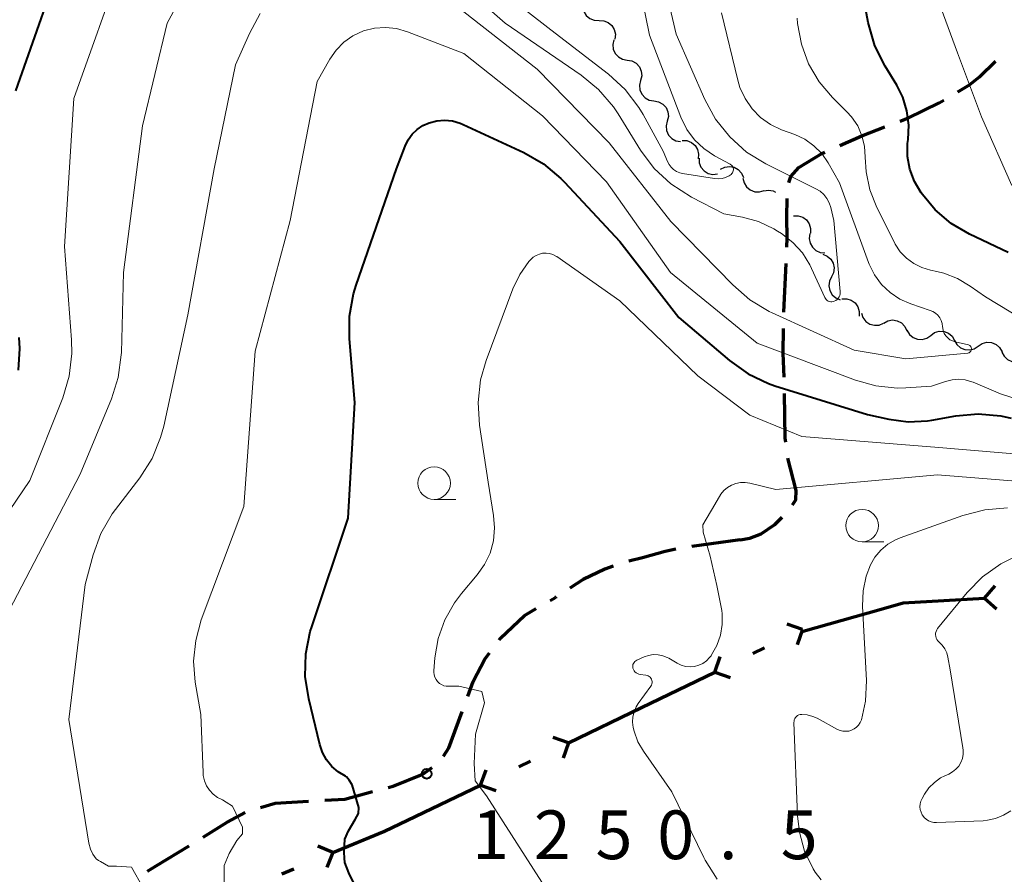
# Model space of a CAD drawing. Units: metres. Extents: x -62000 to -60563, y 16851 to 18000.
# Drawn here: x -61057 to -60981, y 17835 to 17900 of the extents above; entities that cross this region are included whole.
import ezdxf

# ---------------------------------------------------------------- set-up
doc = ezdxf.new("R2010")
doc.units = ezdxf.units.M
for name, color, linetype, lineweight in [('110100_都府県界', 7, 'Continuous', 70), ('210300_徒歩道', 7, 'Continuous', 70), ('510200_細流', 7, 'Continuous', 30), ('633100_広葉樹林', 7, 'Continuous', 13), ('710100_等高線(計曲線)', 7, 'Continuous', 40), ('710200_等高線(主曲線)', 7, 'Continuous', 13), ('731200_図化機測定による標高点', 7, 'Continuous', 40)]:
    doc.layers.add(name, color=color, linetype=linetype, lineweight=lineweight)
doc.styles.add('Style-WORKING', font='MS Gothic.ttf')

msp = doc.modelspace()

# ---------------------------------------------------------------- linework, layer by layer
at = {"layer": '110100_都府県界', "linetype": 'Continuous', "lineweight": 70}
for p, q in [((-60982.941, 17855.95), (-60982.111, 17856.885)), ((-60989.18, 17855.58), (-60982.941, 17855.95)), ((-60982.941, 17855.95), (-60982.006, 17855.12)), ((-60996.895, 17853.412), (-60990.878, 17855.103)), ((-60990.878, 17855.103), (-60989.18, 17855.58)), ((-60996.94, 17853.53), (-60998.12, 17853.941)), ((-60996.94, 17853.53), (-60997.351, 17852.349)), ((-61000.766, 17851.679), (-60999.865, 17852.115)), ((-61003.691, 17850.264), (-61003.28, 17851.445)), ((-61009.318, 17847.542), (-61003.691, 17850.264)), ((-61003.691, 17850.264), (-61002.511, 17849.853)), ((-61014.944, 17844.821), (-61009.318, 17847.542)), ((-61014.939, 17844.81), (-61016.118, 17845.225)), ((-61014.939, 17844.81), (-61015.354, 17843.63)), ((-61018.771, 17842.972), (-61017.869, 17843.405)), ((-61021.701, 17841.567), (-61021.287, 17842.747)), ((-61027.337, 17838.865), (-61021.701, 17841.567)), ((-61021.701, 17841.567), (-61020.522, 17841.152)), ((-61033.066, 17836.371), (-61034.222, 17836.848)), ((-61033.066, 17836.371), (-61033.543, 17835.216)), ((-61036.99, 17834.74), (-61036.067, 17835.124))]:
    msp.add_line(p, q, dxfattribs=at)
at = {"layer": '110100_都府県界', "linetype": 'Continuous', "lineweight": 70, "flags": 128}
msp.add_lwpolyline([(-61033.066, 17836.371), (-61029.1, 17838.02), (-61027.337, 17838.865)], dxfattribs=at)
at = {"layer": '210300_徒歩道', "linetype": 'Continuous', "lineweight": 70}
for p, q in [((-60998.361, 17877.952), (-60998.203, 17881.699)), ((-61001.73, 17860.44), (-61005.443, 17859.913)), ((-61016.34, 17855.777), (-61015.94, 17856.01)), ((-61015.885, 17856.045), (-61015.94, 17856.01))]:
    msp.add_line(p, q, dxfattribs=at)
at = {"layer": '210300_徒歩道', "linetype": 'Continuous', "lineweight": 70, "flags": 128}
for points in [[(-60984.983, 17894.924), (-60984.08, 17895.46), (-60983.31, 17896.07), (-60982.088, 17897.277)], [(-60989.435, 17892.665), (-60988.83, 17892.9), (-60986.42, 17894.07), (-60986.057, 17894.285)], [(-60994.064, 17890.777), (-60992.36, 17891.53), (-60990.601, 17892.213)], [(-60997.986, 17887.935), (-60997.83, 17888.41), (-60997.22, 17889.09), (-60995.46, 17890.16), (-60995.207, 17890.272)], [(-60998.15, 17882.948), (-60998.12, 17883.66), (-60998.15, 17885.27), (-60998.126, 17886.697)], [(-60998.359, 17872.954), (-60998.42, 17874.81), (-60998.392, 17876.703)], [(-60998.224, 17867.957), (-60998.26, 17868.26), (-60998.323, 17871.704)], [(-60997.704, 17863.126), (-60997.45, 17863.52), (-60997.42, 17864.22), (-60998.074, 17866.716)], [(-61001.73, 17860.44), (-61000.98, 17860.57), (-61000.11, 17860.91), (-60999.07, 17861.62), (-60998.494, 17862.168)], [(-61006.676, 17859.712), (-61007.51, 17859.55), (-61009.26, 17859.06), (-61010.307, 17858.782)], [(-61011.499, 17858.409), (-61012.15, 17858.18), (-61013.81, 17857.38), (-61014.834, 17856.722)], [(-61020.27, 17852.748), (-61020.18, 17852.87), (-61018.33, 17854.62), (-61017.42, 17855.149)], [(-61022.691, 17848.409), (-61022.28, 17849.54), (-61021.38, 17851.24), (-61021.011, 17851.742)], [(-61024.555, 17843.788), (-61024.14, 17844.42), (-61023.118, 17847.234)], [(-61028.82, 17841.384), (-61028.43, 17841.49), (-61026.16, 17842.39), (-61025.428, 17842.921)], [(-61033.696, 17840.39), (-61032.15, 17840.48), (-61030.026, 17841.057)], [(-61038.645, 17839.846), (-61037.5, 17840.17), (-61034.944, 17840.318)], [(-61043.059, 17837.552), (-61041.19, 17838.7), (-61039.822, 17839.442)], [(-61047.32, 17834.936), (-61046.66, 17835.34), (-61044.124, 17836.898)]]:
    msp.add_lwpolyline(points, dxfattribs=at)
at = {"layer": '510200_細流', "linetype": 'Continuous', "lineweight": 30, "flags": 128}
for points in [[(-61013.812, 17901.829), (-61013.853, 17901.464), (-61013.773, 17901.106), (-61013.583, 17900.792), (-61013.302, 17900.555), (-61012.961, 17900.42), (-61012.594, 17900.403)], [(-61012.594, 17900.403), (-61012.227, 17900.387), (-61011.886, 17900.252), (-61011.604, 17900.015), (-61011.415, 17899.701), (-61011.335, 17899.343), (-61011.375, 17898.978)], [(-61011.447, 17898.924), (-61011.534, 17898.568), (-61011.5, 17898.202), (-61011.353, 17897.867), (-61011.104, 17897.596), (-61010.782, 17897.419), (-61010.421, 17897.355)], [(-61010.421, 17897.355), (-61010.059, 17897.292), (-61009.738, 17897.115), (-61009.489, 17896.844), (-61009.341, 17896.508), (-61009.307, 17896.143), (-61009.394, 17895.786)], [(-61009.394, 17895.786), (-61009.481, 17895.429), (-61009.448, 17895.064), (-61009.3, 17894.728), (-61009.051, 17894.457), (-61008.73, 17894.28), (-61008.368, 17894.217)], [(-61008.368, 17894.217), (-61008.006, 17894.154), (-61007.685, 17893.977), (-61007.436, 17893.706), (-61007.288, 17893.37), (-61007.255, 17893.005), (-61007.341, 17892.648)], [(-61007.341, 17892.648), (-61007.428, 17892.291), (-61007.395, 17891.926), (-61007.247, 17891.59), (-61006.998, 17891.319), (-61006.677, 17891.142), (-61006.315, 17891.079)], [(-61006.191, 17891.172), (-61005.825, 17891.156), (-61005.483, 17891.021), (-61005.201, 17890.785), (-61005.011, 17890.471), (-61004.931, 17890.113), (-61004.971, 17889.748)], [(-61004.898, 17889.821), (-61004.882, 17889.454), (-61004.748, 17889.113), (-61004.512, 17888.832), (-61004.197, 17888.641), (-61003.839, 17888.561), (-61003.474, 17888.601)], [(-61003.251, 17888.96), (-61002.924, 17889.127), (-61002.561, 17889.178), (-61002.199, 17889.111), (-61001.879, 17888.932), (-61001.633, 17888.66), (-61001.488, 17888.323)], [(-61001.516, 17888.262), (-61001.433, 17887.905), (-61001.238, 17887.593), (-61000.955, 17887.36), (-61000.611, 17887.23), (-61000.244, 17887.217), (-60999.893, 17887.323)], [(-60999.908, 17887.3), (-60999.545, 17887.355), (-60999.184, 17887.289), (-60999.007, 17887.191)], [(-60997.64, 17885.37), (-60997.273, 17885.379), (-60996.923, 17885.268), (-60996.626, 17885.051), (-60996.415, 17884.75), (-60996.311, 17884.398), (-60996.327, 17884.032)], [(-60996.361, 17884.002), (-60996.418, 17883.639), (-60996.355, 17883.278), (-60996.18, 17882.956), (-60995.91, 17882.706), (-60995.575, 17882.556), (-60995.209, 17882.522)], [(-60995.379, 17882.416), (-60995.039, 17882.278), (-60994.762, 17882.037), (-60994.576, 17881.72), (-60994.502, 17881.36), (-60994.546, 17880.996), (-60994.706, 17880.666)], [(-60994.706, 17880.666), (-60994.866, 17880.335), (-60994.91, 17879.971), (-60994.836, 17879.612), (-60994.65, 17879.294), (-60994.373, 17879.054), (-60994.033, 17878.916)], [(-60993.903, 17878.982), (-60993.536, 17878.991), (-60993.187, 17878.88), (-60992.889, 17878.663), (-60992.679, 17878.363), (-60992.574, 17878.011), (-60992.59, 17877.644)], [(-60992.403, 17877.884), (-60992.286, 17877.536), (-60992.063, 17877.245), (-60991.758, 17877.04), (-60991.403, 17876.944), (-60991.037, 17876.966), (-60990.698, 17877.106)], [(-60990.691, 17877.123), (-60990.368, 17877.298), (-60990.006, 17877.358), (-60989.642, 17877.299), (-60989.318, 17877.127), (-60989.066, 17876.861), (-60988.913, 17876.527)], [(-60988.904, 17876.56), (-60988.714, 17876.246), (-60988.432, 17876.01), (-60988.09, 17875.877), (-60987.723, 17875.861), (-60987.37, 17875.962), (-60987.069, 17876.173)], [(-60987.069, 17876.173), (-60986.769, 17876.383), (-60986.416, 17876.484), (-60986.048, 17876.468), (-60985.707, 17876.335), (-60985.425, 17876.1), (-60985.235, 17875.786)], [(-60985.237, 17875.778), (-60985.054, 17875.459), (-60984.779, 17875.217), (-60984.441, 17875.075), (-60984.074, 17875.049), (-60983.719, 17875.142), (-60983.412, 17875.344)], [(-60983.412, 17875.344), (-60983.106, 17875.547), (-60982.751, 17875.64), (-60982.384, 17875.614), (-60982.046, 17875.472), (-60981.77, 17875.23), (-60981.588, 17874.911)], [(-60981.596, 17874.882), (-60981.423, 17874.558), (-60981.156, 17874.307), (-60980.822, 17874.154), (-60980.456, 17874.117), (-60980.098, 17874.199), (-60979.786, 17874.392)]]:
    msp.add_lwpolyline(points, dxfattribs=at)
at = {"layer": '633100_広葉樹林', "linetype": 'Continuous', "lineweight": 13}
for p, q in [((-61025.28, 17863.55), (-61023.613, 17863.55)), ((-60992.35, 17860.28), (-60990.683, 17860.28))]:
    msp.add_line(p, q, dxfattribs=at)
for centre in [(-61025.28, 17864.8), (-60992.35, 17861.53)]:
    msp.add_circle(centre, 1.25, dxfattribs=at)
at = {"layer": '710100_等高線(計曲線)', "linetype": 'Continuous', "lineweight": 40, "flags": 128}
for points, elevation in [([(-60981.11, 17882.54), (-60984.08, 17883.95), (-60985.49, 17884.78), (-60986.74, 17885.84), (-60987.71, 17887), (-60987.82, 17887.15), (-60988.32, 17888.01), (-60988.67, 17888.95), (-60988.85, 17889.93), (-60988.86, 17890.93), (-60988.82, 17891.25), (-60988.76, 17892.35), (-60988.9, 17893.45), (-60989.23, 17894.51), (-60989.69, 17895.42), (-60990.59, 17896.89), (-60991.36, 17898.45), (-60991.88, 17900.26), (-60993.14, 17907), (-60993.99, 17917), (-60993.48, 17919.18), (-60993.23, 17920.91), (-60993.29, 17922.65)], 1250), ([(-61057.45, 17895), (-61053.39, 17906.61), (-61051.99, 17908.94), (-61050.96, 17910.35), (-61049.7, 17911.56), (-61048.7, 17912.27), (-61048.21, 17912.57), (-61046.66, 17913.36), (-61044.99, 17913.86), (-61043.71, 17914.05), (-61035, 17914.72)], 1240), ([(-61031.58, 17841.59), (-61031.82, 17841.95), (-61032.03, 17842.2), (-61032.1, 17842.24), (-61032.65, 17842.57), (-61033.14, 17842.99), (-61033.55, 17843.5), (-61033.86, 17844.06), (-61034.07, 17844.69), (-61034.93, 17848.2), (-61035.19, 17849.92), (-61035.15, 17851.67), (-61034.81, 17853.38), (-61034.69, 17853.73), (-61031.9, 17862.1), (-61031.39, 17871), (-61031.8, 17875.91), (-61031.79, 17877.65), (-61031.49, 17879.37), (-61031.28, 17880.03), (-61028.17, 17889), (-61027.5, 17890.74), (-61027.27, 17891.22), (-61026.96, 17891.65), (-61026.58, 17892.02), (-61026.14, 17892.32), (-61025.66, 17892.53), (-61025.08, 17892.68), (-61024.47, 17892.73), (-61023.87, 17892.67), (-61023.28, 17892.5), (-61023.05, 17892.41), (-61018.37, 17890.24), (-61016.86, 17889.37), (-61015.52, 17888.25), (-61015.25, 17887.97), (-61011, 17883.4), (-61006.45, 17877.55), (-61002.55, 17874.23), (-61001.13, 17873.22), (-60999.55, 17872.47), (-60999.06, 17872.3), (-60991.93, 17870.07), (-60990.29, 17869.71), (-60988.8, 17869.52), (-60987.31, 17869.6), (-60986.99, 17869.65), (-60985.14, 17869.97), (-60983.41, 17870.12), (-60981.67, 17869.97)], 1250), ([(-61057.26, 17873.49), (-61057.15, 17875.15), (-61057.2, 17876)], 1240), ([(-60981.67, 17869.97), (-60980.89, 17869.8)], 1250), ([(-61031.07, 17839.84), (-61031.58, 17841.59)], 1250), ([(-61031.01, 17833.11), (-61031.84, 17834.81), (-61032.14, 17835.6), (-61032.17, 17835.93), (-61032.2, 17836.41), (-61032.16, 17837.4), (-61031.86, 17838.03), (-61031.35, 17838.91), (-61031.09, 17839.37), (-61031.07, 17839.84)], 1250)]:
    msp.add_lwpolyline(points, dxfattribs=dict(at, elevation=elevation))
at = {"layer": '710200_等高線(主曲線)', "linetype": 'Continuous', "lineweight": 13, "flags": 128}
for points, elevation in [([(-61027, 17906.52), (-61019.81, 17900.19), (-61013.97, 17896.19), (-61012.62, 17895.09), (-61011.49, 17893.76), (-61011.11, 17893.21), (-61009.39, 17890.42), (-61008.34, 17889.02), (-61007.07, 17887.83), (-61005.48, 17886.8), (-61003, 17885.52), (-61001.55, 17885.26), (-61000.31, 17884.93), (-60999.15, 17884.38), (-60998.86, 17884.2), (-60998.55, 17884), (-60997.68, 17883.33), (-60996.95, 17882.52), (-60996.37, 17881.59), (-60996.24, 17881.32), (-60995.22, 17879.09), (-60995.18, 17879), (-60995.11, 17878.93), (-60995.04, 17878.86), (-60994.95, 17878.81), (-60994.86, 17878.78), (-60994.76, 17878.76), (-60994.67, 17878.76), (-60994.57, 17878.77), (-60994.5, 17878.8), (-60994.38, 17878.86), (-60994.28, 17878.93), (-60994.19, 17879.03), (-60994.12, 17879.13), (-60994.07, 17879.25), (-60994.05, 17879.38), (-60994.04, 17879.5), (-60994.04, 17879.54), (-60994.52, 17885), (-60994.76, 17886), (-60994.88, 17886.36), (-60995.06, 17886.7), (-60995.3, 17887), (-60995.59, 17887.26), (-60995.92, 17887.46), (-60999.75, 17889.37), (-61001.24, 17890.28), (-61002.54, 17891.44), (-61003.63, 17892.8), (-61004.45, 17894.32), (-61006.65, 17899.35), (-61007.51, 17903)], 1244), ([(-61007.2, 17889.33), (-61007.04, 17889.11), (-61006.85, 17888.93), (-61006.62, 17888.79), (-61006.38, 17888.69), (-61006.16, 17888.63), (-61003.71, 17888.24), (-61003.42, 17888.22), (-61003.13, 17888.25), (-61002.85, 17888.33), (-61002.59, 17888.45), (-61002.43, 17888.56), (-61002.37, 17888.62), (-61002.32, 17888.68), (-61002.29, 17888.75), (-61002.26, 17888.83), (-61002.25, 17888.91), (-61002.25, 17888.99), (-61002.27, 17889.07), (-61002.3, 17889.15), (-61002.35, 17889.22), (-61002.4, 17889.28), (-61002.47, 17889.33), (-61002.49, 17889.34), (-61003.71, 17890), (-61004.53, 17890.55), (-61005.25, 17891.23), (-61005.84, 17892.02), (-61006.3, 17892.96), (-61008.72, 17899.28), (-61010.28, 17907)], 1242), ([(-61057.98, 17855), (-61052.5, 17865.5), (-61050.1, 17871.28), (-61049.58, 17872.94), (-61049.35, 17874.67), (-61049.34, 17874.86), (-61049.19, 17881), (-61047.71, 17892.29), (-61045.81, 17900.19), (-61044.4, 17902.82), (-61043.66, 17903.97), (-61042.72, 17904.97), (-61041.62, 17905.8), (-61040.4, 17906.42), (-61040.2, 17906.49)], 1244), ([(-60980.84, 17887.7), (-60983.16, 17893), (-60985, 17897.91), (-60987.99, 17906.01)], 1252), ([(-61059, 17861.17), (-61056.39, 17865), (-61053.85, 17871.37), (-61053.35, 17873.04), (-61053.15, 17874.77), (-61053.17, 17875.82), (-61053.71, 17883), (-61053, 17894.41), (-61049.24, 17905)], 1242), ([(-61021.92, 17904.08), (-61016.31, 17899.69), (-61011.86, 17896.27), (-61010.58, 17895.09), (-61009.52, 17893.71), (-61009.2, 17893.17), (-61007.65, 17890.35), (-61007.32, 17889.56), (-61007.2, 17889.33)], 1242), ([(-61051.29, 17835.89), (-61051.54, 17836.25), (-61051.72, 17836.64), (-61051.84, 17837.09), (-61053.38, 17846.62), (-61052.12, 17857), (-61051.51, 17859.28), (-61050.92, 17860.92), (-61050.05, 17862.43), (-61049.79, 17862.77), (-61047.92, 17865.22), (-61046.98, 17866.69), (-61046.32, 17868.3), (-61046.08, 17869.19), (-61044.24, 17877.76), (-61042.19, 17889), (-61040.55, 17897), (-61039.49, 17899.41), (-61038.66, 17900.94)], 1246), ([(-61023, 17901.08), (-61017.35, 17896.65), (-61011.82, 17891), (-61007.06, 17884.94), (-61002.31, 17880.05), (-61001, 17878.91), (-60999.5, 17878.01), (-60999.28, 17877.91), (-60992.97, 17875.03), (-60989, 17874.37), (-60984.22, 17874.81), (-60984.17, 17874.82), (-60984.12, 17874.84), (-60984.07, 17874.87), (-60984.03, 17874.91), (-60983.99, 17874.95), (-60983.96, 17875), (-60983.95, 17875.05), (-60983.94, 17875.11), (-60983.94, 17875.16), (-60983.95, 17875.22), (-60983.97, 17875.27), (-60983.99, 17875.32), (-60984.03, 17875.36), (-60984.07, 17875.39), (-60984.12, 17875.42), (-60984.17, 17875.44), (-60985.19, 17875.67)], 1246), ([(-60985.19, 17875.67), (-60985.39, 17875.74), (-60985.59, 17875.84), (-60985.76, 17875.98), (-60985.91, 17876.14), (-60986.03, 17876.32), (-60986.11, 17876.53), (-60986.15, 17876.74), (-60986.16, 17876.84), (-60986.2, 17877.08), (-60986.27, 17877.31), (-60986.38, 17877.53), (-60986.53, 17877.72), (-60986.71, 17877.88), (-60986.92, 17878.01), (-60987.11, 17878.09), (-60988.6, 17878.59), (-60989.44, 17878.96), (-60990.2, 17879.46), (-60990.86, 17880.09), (-60991.4, 17880.82), (-60991.81, 17881.64), (-60991.86, 17881.77), (-60994.08, 17887.92), (-60994.97, 17889.46), (-60995.46, 17890.16), (-60996.06, 17890.77), (-60996.76, 17891.26), (-60997.52, 17891.62), (-60998.55, 17892), (-60999.39, 17892.4), (-61000.16, 17892.95), (-61000.82, 17893.61), (-61001.35, 17894.39), (-61001.75, 17895.24), (-61001.91, 17895.8), (-61003.16, 17901)], 1246), ([(-60976.04, 17875), (-60982.87, 17879.13), (-60984.03, 17879.97), (-60985, 17880.56), (-60986.07, 17880.97), (-60986.59, 17881.09), (-60987.09, 17881.2), (-60987.76, 17881.39), (-60988.38, 17881.7), (-60988.94, 17882.11), (-60989.42, 17882.61), (-60989.81, 17883.19), (-60989.87, 17883.31), (-60991.23, 17886.02), (-60991.76, 17887.36), (-60992.05, 17888.76), (-60992.11, 17889.89), (-60992.16, 17890.72), (-60992.36, 17891.53), (-60992.69, 17892.29), (-60993.16, 17892.98), (-60993.52, 17893.37), (-60994.62, 17894.47), (-60995.66, 17895.69), (-60996.47, 17897.08), (-60997.02, 17898.59), (-60997.31, 17900.17), (-60997.34, 17900.59)], 1248), ([(-61043.78, 17851.09), (-61043.62, 17852.7), (-61043.19, 17854.27), (-61039.91, 17863), (-61039.04, 17874.96), (-61036.35, 17885), (-61034.29, 17895.71), (-61033.3, 17897.44), (-61032.81, 17898.13), (-61032.22, 17898.73), (-61031.53, 17899.22), (-61030.7, 17899.6), (-61029.87, 17899.81), (-61029.03, 17899.87), (-61028.18, 17899.79), (-61027.32, 17899.54), (-61023, 17897.87), (-61016.93, 17893.07), (-61012.02, 17887.98), (-61007.09, 17881), (-61000.43, 17875.57), (-60992.87, 17872.72), (-60991.29, 17872.28), (-60989.65, 17872.12), (-60989, 17872.13), (-60987, 17872.25), (-60985.93, 17872.62), (-60985.43, 17872.75), (-60984.92, 17872.79), (-60984.41, 17872.74), (-60983.91, 17872.6), (-60983.81, 17872.56), (-60981.7, 17871.67), (-60980.04, 17871.14)], 1248), ([(-61023.39, 17849.17), (-61024, 17849.17), (-61024.34, 17849.17), (-61024.53, 17849.21), (-61024.71, 17849.29), (-61024.87, 17849.39), (-61025.01, 17849.53), (-61025.13, 17849.68), (-61025.22, 17849.86), (-61025.28, 17850.04), (-61025.3, 17850.24), (-61025.3, 17850.36), (-61025.22, 17851.36), (-61024.97, 17852.85), (-61024.46, 17854.28), (-61023.72, 17855.6), (-61023.18, 17856.3), (-61021.97, 17857.73), (-61021.4, 17858.53), (-61020.98, 17859.42), (-61020.72, 17860.37), (-61020.63, 17861.35), (-61020.7, 17862.3), (-61021.12, 17864.88), (-61021.79, 17869.27), (-61021.89, 17871.01), (-61021.7, 17872.74), (-61021.27, 17874.25), (-61019.22, 17879.74), (-61018.69, 17880.85), (-61017.98, 17881.85), (-61017.85, 17882), (-61017.65, 17882.18), (-61017.43, 17882.33), (-61017.18, 17882.43), (-61016.93, 17882.49), (-61016.66, 17882.5), (-61016.4, 17882.47), (-61016.14, 17882.39), (-61015.91, 17882.27), (-61015.84, 17882.23), (-61011, 17878.82), (-61005, 17873.06), (-61001, 17870.03)], 1252), ([(-61004.59, 17861.02), (-61004.6, 17861.6), (-61003.68, 17863.15), (-61003.21, 17863.95), (-61002.98, 17864.23), (-61002.71, 17864.46), (-61002.4, 17864.65), (-61002.06, 17864.78), (-61001.71, 17864.84), (-61001.35, 17864.85), (-61001, 17864.79), (-60999, 17864.3), (-60986.55, 17865.45), (-60977, 17864.66), (-60966.92, 17865.08), (-60955, 17867.84), (-60948.39, 17870.78), (-60948.27, 17870.85), (-60948.16, 17870.94), (-60948.07, 17871.04), (-60948, 17871.16), (-60947.95, 17871.29), (-60947.92, 17871.43)], 1254), ([(-61001, 17870.03), (-60997, 17868.38), (-60986.46, 17867.54), (-60977, 17866.75)], 1252), ([(-60996.57, 17846.96), (-60996.15, 17846.85), (-60995.82, 17846.7), (-60994.25, 17845.85), (-60994.05, 17845.76), (-60993.83, 17845.71), (-60993.6, 17845.7), (-60993.38, 17845.72), (-60993.17, 17845.78), (-60992.97, 17845.88), (-60992.79, 17846.02), (-60992.63, 17846.18), (-60992.51, 17846.37), (-60992.41, 17846.59), (-60992.09, 17848.02), (-60992.02, 17849.61), (-60992.32, 17855.34), (-60992.28, 17856.5), (-60992.03, 17857.65), (-60991.7, 17858.51), (-60991.36, 17859.11), (-60990.91, 17859.64), (-60990.38, 17860.09), (-60989.78, 17860.44), (-60989.43, 17860.58), (-60984.59, 17862.31), (-60982.9, 17862.75), (-60981.16, 17862.89)], 1256), ([(-61004.03, 17859.18), (-61004.59, 17861.02)], 1254), ([(-61009.43, 17850.07), (-61009.54, 17850.09), (-61009.64, 17850.14), (-61009.74, 17850.2), (-61009.83, 17850.27), (-61009.9, 17850.36), (-61009.95, 17850.46), (-61009.99, 17850.56), (-61010, 17850.65), (-61010, 17850.75), (-61009.98, 17850.84), (-61009.95, 17850.92), (-61009.9, 17851), (-61009.84, 17851.07), (-61009.77, 17851.13), (-61009.68, 17851.18), (-61009.12, 17851.42), (-61008.78, 17851.54), (-61008.42, 17851.6), (-61008.05, 17851.59), (-61007.69, 17851.51), (-61007.35, 17851.38), (-61007.23, 17851.32), (-61006.58, 17850.94), (-61006.27, 17850.79), (-61005.93, 17850.7), (-61005.59, 17850.67), (-61005.25, 17850.7), (-61004.92, 17850.79), (-61004.61, 17850.93), (-61004.33, 17851.13), (-61004.09, 17851.37), (-61003.97, 17851.52), (-61003.93, 17851.58), (-61003.52, 17852.3), (-61003.25, 17853.09), (-61003.11, 17853.91), (-61003.12, 17854.74), (-61003.15, 17855), (-61003.53, 17856.93), (-61004.03, 17859.18)], 1254), ([(-60980.92, 17839.59), (-60981.47, 17839.24), (-60982.08, 17838.99), (-60982.71, 17838.85), (-60983.05, 17838.82), (-60986.63, 17838.68), (-60986.84, 17838.69), (-60987.05, 17838.73), (-60987.24, 17838.81), (-60987.42, 17838.93), (-60987.58, 17839.07), (-60987.71, 17839.24), (-60987.73, 17839.27), (-60987.82, 17839.47), (-60987.88, 17839.68), (-60987.9, 17839.9), (-60987.88, 17840.11), (-60987.83, 17840.33), (-60987.73, 17840.53), (-60987.55, 17840.86), (-60987.21, 17841.34), (-60986.79, 17841.76), (-60986.31, 17842.11), (-60985.99, 17842.27), (-60985.68, 17842.41), (-60985.39, 17842.57), (-60985.14, 17842.78), (-60984.92, 17843.02), (-60984.76, 17843.31), (-60984.64, 17843.61), (-60984.58, 17843.94), (-60984.57, 17844.26), (-60984.59, 17844.43), (-60985.57, 17850.43), (-60985.75, 17851.41), (-60985.84, 17851.74), (-60985.99, 17852.05), (-60986.2, 17852.34), (-60986.44, 17852.58), (-60986.53, 17852.67), (-60986.61, 17852.77), (-60986.66, 17852.88), (-60986.69, 17853.01), (-60986.71, 17853.13), (-60986.7, 17853.26), (-60986.66, 17853.38), (-60986.61, 17853.5), (-60986.54, 17853.6), (-60984.28, 17856.37), (-60983.08, 17857.6), (-60981.69, 17858.6), (-60980.14, 17859.35)], 1258), ([(-61040.79, 17839.95), (-61041.27, 17840.25), (-61041.57, 17840.43), (-61041.94, 17840.61), (-61042.27, 17840.86), (-61042.56, 17841.17), (-61042.78, 17841.51), (-61042.95, 17841.89), (-61043.04, 17842.3), (-61043.06, 17842.54), (-61043.24, 17847), (-61043.66, 17849.47), (-61043.78, 17851.09)], 1248), ([(-61003.5, 17834.31), (-61004.43, 17835.78), (-61004.53, 17835.98), (-61007, 17841.05), (-61009.18, 17844.16), (-61009.61, 17844.9), (-61009.9, 17845.7), (-61009.97, 17846), (-61010.01, 17846.41), (-61009.99, 17846.82), (-61009.89, 17847.21), (-61009.73, 17847.59), (-61009.58, 17847.83), (-61008.61, 17849.18), (-61008.56, 17849.26), (-61008.53, 17849.35), (-61008.51, 17849.44), (-61008.51, 17849.53), (-61008.53, 17849.62), (-61008.56, 17849.71), (-61008.6, 17849.79), (-61008.66, 17849.86), (-61008.73, 17849.92), (-61008.81, 17849.97), (-61008.9, 17850), (-61008.98, 17850.02), (-61009.43, 17850.07)], 1254), ([(-61021.61, 17848.76), (-61023.39, 17849.17)], 1252), ([(-61017, 17834.09), (-61021.26, 17840.74), (-61022.13, 17841.9), (-61022.2, 17843.22), (-61022.1, 17845.48), (-61021.4, 17847.88), (-61021.61, 17848.76)], 1252), ([(-60995.49, 17834.28), (-60995.97, 17834.86), (-60996.12, 17835.11), (-60996.78, 17836.47), (-60997.18, 17837.93), (-60997.32, 17839.2), (-60997.6, 17846.37), (-60997.59, 17846.48), (-60997.57, 17846.58), (-60997.53, 17846.68), (-60997.47, 17846.77), (-60997.4, 17846.84), (-60997.32, 17846.91), (-60997.22, 17846.96), (-60997.12, 17846.99), (-60997.02, 17847), (-60997, 17847), (-60996.57, 17846.96)], 1256), ([(-61040.01, 17838.32), (-61040.79, 17839.95)], 1248), ([(-61041.42, 17833.94), (-61041.43, 17835.37), (-61041.06, 17836.29), (-61040.47, 17837.29), (-61040.02, 17837.8), (-61040.01, 17838.32)], 1248), ([(-61048.55, 17835.25), (-61049.72, 17835.32), (-61050.34, 17835.32), (-61050.95, 17835.67), (-61051.11, 17835.75), (-61051.29, 17835.89)], 1246), ([(-61047.67, 17833.66), (-61048.55, 17835.25)], 1246)]:
    msp.add_lwpolyline(points, dxfattribs=dict(at, elevation=elevation))
at = {"layer": '731200_図化機測定による標高点', "linetype": 'Continuous', "lineweight": 40}
msp.add_circle((-61025.85, 17842.43, 1250.5), 0.375, dxfattribs=at)

# ---------------------------------------------------------------- texts
at = {"layer": '731200_図化機測定による標高点', "linetype": 'Continuous', "lineweight": 40, "style": 'Style-WORKING'}
for s, p in [('1', (-61022.36, 17835.86, -9.999)), ('2', (-61017.61, 17835.86, -9.999)), ('5', (-61012.86, 17835.86, -9.999)), ('0', (-61008.11, 17835.86, -9.999)), ('5', (-60998.61, 17835.86, -9.999)), ('.', (-61003.36, 17835.86, -9.999))]:
    msp.add_text(s, height=3.75, dxfattribs=at).set_placement(p)

doc.saveas('drawing.dxf')
